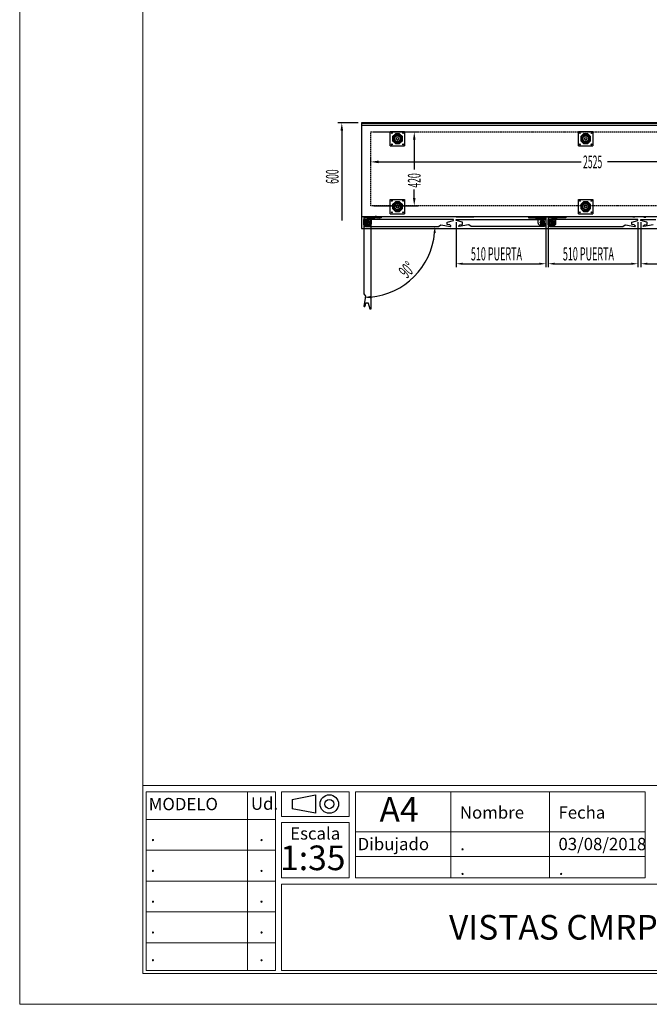
# Model space of a CAD drawing. Units: millimetres. Extents: x 12111 to 45727, y 21174 to 34395.
# Drawn here: x 38373 to 41951, y 21174 to 26769 of the extents above; entities that cross this region are included whole.
import ezdxf
from ezdxf.enums import TextEntityAlignment as Align

# ---------------------------------------------------------------- set-up
doc = ezdxf.new("R2010")
doc.units = ezdxf.units.MM
for name, pattern in [('TRAZO_Y_PUNTO', [1, 0.5, -0.25, 0, -0.25]), ('TRAZOS', [0.75, 0.5, -0.25]), ('TRAZOS_MD', [1, 0.5, -0.5])]:
    doc.linetypes.add(name, pattern=pattern)
for name, color, linetype in [('ACOTA', 50, 'Continuous'), ('EJES', 11, 'TRAZO_Y_PUNTO'), ('PLEGADO', 3, 'Continuous')]:
    doc.layers.add(name, color=color, linetype=linetype)
for name, color, linetype, lineweight in [('CAJETIN', 9, 'Continuous', 0), ('DATOS', 254, 'Continuous', 0), ('FORMATO', 180, 'Continuous', 0), ('LIMITS', 1, 'Continuous', 0)]:
    doc.layers.add(name, color=color, linetype=linetype, lineweight=lineweight)
doc.styles.add('ACO', font='simplex.shx', dxfattribs={"width": 0.5})
doc.styles.add('E1', font='isocp.shx')

msp = doc.modelspace()

# ---------------------------------------------------------------- linework, layer by layer
for p, q in [((40315.3, 26183.1), (40315.3, 25583.1)), ((43081.8, 26183.1), (40315.3, 26183.1)), ((40315.3, 26183.1), (40315.3, 26169.1)), ((40315.3, 26169.1), (43081.8, 26169.1)), ((40317.8, 26181.1), (43048.8, 26181.1)), ((40478.8, 26134.1), (40560.8, 26134.1)), ((40478.8, 26052.1), (40478.8, 26134.1)), ((40560.8, 26134.1), (40560.8, 26052.1)), ((41548.8, 26134.1), (41630.8, 26134.1)), ((41548.8, 26052.1), (41548.8, 26134.1)), ((41630.8, 26134.1), (41630.8, 26052.1)), ((40508.2, 26121.1), (40491.8, 26104.7)), ((40491.8, 26104.7), (40491.8, 26081.5)), ((40491.8, 26081.5), (40508.2, 26065.1)), ((40508.6, 26120.3), (40492.6, 26104.4)), ((40492.6, 26104.4), (40492.6, 26081.8)), ((40492.6, 26081.8), (40508.6, 26065.8)), ((40531.4, 26121.1), (40508.2, 26121.1)), ((40531.1, 26120.3), (40508.6, 26120.3)), ((40547.1, 26104.4), (40531.1, 26120.3)), ((40531.1, 26065.8), (40547.1, 26081.8)), ((40547.8, 26104.7), (40531.4, 26121.1)), ((40531.4, 26065.1), (40547.8, 26081.5)), ((40547.1, 26081.8), (40547.1, 26104.4)), ((40547.8, 26081.5), (40547.8, 26104.7)), ((41578.2, 26121.1), (41561.8, 26104.7)), ((41561.8, 26104.7), (41561.8, 26081.5)), ((41561.8, 26081.5), (41578.2, 26065.1)), ((41578.6, 26120.3), (41562.6, 26104.4)), ((41562.6, 26104.4), (41562.6, 26081.8)), ((41562.6, 26081.8), (41578.6, 26065.8)), ((41601.4, 26121.1), (41578.2, 26121.1)), ((41601.1, 26120.3), (41578.6, 26120.3)), ((41617.1, 26104.4), (41601.1, 26120.3)), ((41601.1, 26065.8), (41617.1, 26081.8)), ((41617.8, 26104.7), (41601.4, 26121.1)), ((41601.4, 26065.1), (41617.8, 26081.5)), ((41617.1, 26081.8), (41617.1, 26104.4)), ((41617.8, 26081.5), (41617.8, 26104.7)), ((40478.8, 26052.1), (40560.8, 26052.1)), ((40508.2, 26065.1), (40531.4, 26065.1)), ((40508.6, 26065.8), (40531.1, 26065.8)), ((41548.8, 26052.1), (41630.8, 26052.1)), ((41578.2, 26065.1), (41601.4, 26065.1)), ((41578.6, 26065.8), (41601.1, 26065.8)), ((40478.8, 25748.1), (40560.8, 25748.1)), ((40478.8, 25666.1), (40478.8, 25748.1)), ((40560.8, 25748.1), (40560.8, 25666.1)), ((41548.8, 25748.1), (41630.8, 25748.1)), ((41548.8, 25666.1), (41548.8, 25748.1)), ((41630.8, 25748.1), (41630.8, 25666.1)), ((40508.2, 25735.1), (40491.8, 25718.7)), ((40491.8, 25718.7), (40491.8, 25695.5)), ((40491.8, 25695.5), (40508.2, 25679.1)), ((40508.6, 25734.3), (40492.6, 25718.4)), ((40492.6, 25718.4), (40492.6, 25695.8)), ((40492.6, 25695.8), (40508.6, 25679.8)), ((40531.4, 25735.1), (40508.2, 25735.1)), ((40531.1, 25734.3), (40508.6, 25734.3)), ((40547.1, 25718.4), (40531.1, 25734.3)), ((40531.1, 25679.8), (40547.1, 25695.8)), ((40547.8, 25718.7), (40531.4, 25735.1)), ((40531.4, 25679.1), (40547.8, 25695.5)), ((40547.1, 25695.8), (40547.1, 25718.4)), ((40547.8, 25695.5), (40547.8, 25718.7)), ((41578.2, 25735.1), (41561.8, 25718.7)), ((41561.8, 25718.7), (41561.8, 25695.5)), ((41561.8, 25695.5), (41578.2, 25679.1)), ((41578.6, 25734.3), (41562.6, 25718.4)), ((41562.6, 25718.4), (41562.6, 25695.8)), ((41562.6, 25695.8), (41578.6, 25679.8)), ((41601.4, 25735.1), (41578.2, 25735.1)), ((41601.1, 25734.3), (41578.6, 25734.3)), ((41617.1, 25718.4), (41601.1, 25734.3)), ((41601.1, 25679.8), (41617.1, 25695.8)), ((41617.8, 25718.7), (41601.4, 25735.1)), ((41601.4, 25679.1), (41617.8, 25695.5)), ((41617.1, 25695.8), (41617.1, 25718.4)), ((41617.8, 25695.5), (41617.8, 25718.7)), ((40328.1, 25649.1), (40428.1, 25649.1)), ((40328.1, 25649.1), (40428.1, 25649.1)), ((40328.1, 25649.1), (40328.1, 25613.1)), ((40428.1, 25643.1), (40328.1, 25643.1)), ((40328.8, 25602.7), (40328.8, 25634.7)), ((40328.8, 25634.7), (40354.9, 25634.7)), ((40354.9, 25634.1), (40329.4, 25634.1)), ((40329.4, 25634.1), (40329.4, 25602.7)), ((40337, 25631.7), (40369, 25631.7)), ((40368.4, 25631.1), (40337, 25631.1)), ((41381.8, 25649.1), (40339.8, 25649.1)), ((40340.8, 25650.1), (41380.8, 25650.1)), ((40351.7, 25636.8), (40347.8, 25636.8)), ((40347.8, 25636.2), (40347.8, 25636.8)), ((40357.9, 25636.2), (40347.8, 25636.2)), ((40348.4, 25648.2), (40359.8, 25648.2)), ((40348.4, 25643.6), (40348.4, 25648.2)), ((40348.4, 25643.6), (40351.7, 25643.6)), ((40349, 25647.8), (40359.2, 25647.8)), ((40349, 25644.2), (40349, 25647.8)), ((40349, 25644.2), (40359.2, 25644.2)), ((40351.3, 25642.2), (40351, 25642.2)), ((40351, 25638.2), (40351.3, 25638.2)), ((40352.3, 25643.2), (40352.3, 25643.6)), ((40352.3, 25643.6), (40359.8, 25643.6)), ((40352.3, 25636.8), (40352.3, 25637.2)), ((40361.8, 25636.8), (40352.3, 25636.8)), ((40354.9, 25634.7), (40354.9, 25634.1)), ((40356.9, 25633.2), (40357.9, 25633.2)), ((40356.9, 25633.2), (40359.7, 25630.7)), ((40357.9, 25636.2), (40357.9, 25633.2)), ((40358.7, 25636.2), (40358.7, 25632.4)), ((40360.7, 25636.2), (40358.7, 25636.2)), ((40358.7, 25632.4), (40359.7, 25631.5)), ((40359.2, 25647.8), (40359.2, 25644.2)), ((40362.4, 25633.2), (40359.7, 25630.7)), ((40360.7, 25632.4), (40359.7, 25631.5)), ((40359.8, 25648.2), (40359.8, 25647.6)), ((40359.8, 25647.6), (40363.7, 25648)), ((40359.8, 25647.1), (40363.7, 25647.5)), ((40359.8, 25647.1), (40359.8, 25643.6)), ((40360.7, 25636.2), (40360.7, 25632.4)), ((40372.8, 25636.2), (40361.4, 25636.2)), ((40361.4, 25636.2), (40361.4, 25633.2)), ((40361.4, 25633.2), (40362.4, 25633.2)), ((40361.8, 25636.8), (40361.8, 25637.8)), ((40362.1, 25638.3), (40366.2, 25641.2)), ((40362.3, 25636.8), (40362.3, 25637.6)), ((40372.8, 25636.8), (40362.3, 25636.8)), ((40362.6, 25638), (40366.5, 25640.8)), ((40366.4, 25634.3), (40366.4, 25634.8)), ((40366.4, 25634.8), (40381.2, 25634.8)), ((40381.4, 25634.3), (40366.4, 25634.3)), ((40368.4, 25605.6), (40368.4, 25631.1)), ((40369, 25631.7), (40369, 25605.6)), ((40372.4, 25613.1), (40372.4, 25635.1)), ((40375.8, 25633.9), (40375.2, 25633.9)), ((40381.2, 25634.8), (40390, 25647.4)), ((40390.4, 25647.1), (40381.4, 25634.3)), ((40428.1, 25649.1), (40428.1, 25643.1)), ((40478.8, 25666.1), (40560.8, 25666.1)), ((40508.2, 25679.1), (40531.4, 25679.1)), ((40508.6, 25679.8), (40531.1, 25679.8)), ((40853.1, 25649.1), (40953.1, 25649.1)), ((40853.1, 25649.1), (40953.1, 25649.1)), ((41263.9, 25649.1), (41263.9, 25643.1)), ((41263.9, 25643.1), (41363.9, 25643.1)), ((41301.5, 25647.1), (41310.6, 25634.3)), ((41310.8, 25634.8), (41302, 25647.4)), ((41310.6, 25634.3), (41325.6, 25634.3)), ((41325.6, 25634.8), (41310.8, 25634.8)), ((41316.2, 25633.9), (41316.8, 25633.9)), ((41319.2, 25636.8), (41329.7, 25636.8)), ((41319.2, 25636.2), (41330.6, 25636.2)), ((41319.6, 25613.1), (41319.6, 25635.1)), ((41329.4, 25638), (41325.5, 25640.8)), ((41325.6, 25634.3), (41325.6, 25634.8)), ((41329.9, 25638.3), (41325.8, 25641.2)), ((41329.6, 25633.2), (41332.3, 25630.7)), ((41330.6, 25633.2), (41329.6, 25633.2)), ((41329.7, 25636.8), (41329.7, 25637.6)), ((41330.2, 25636.8), (41330.2, 25637.8)), ((41330.2, 25636.8), (41339.7, 25636.8)), ((41330.6, 25636.2), (41330.6, 25633.2)), ((41331.3, 25636.2), (41331.3, 25632.4)), ((41331.3, 25636.2), (41333.3, 25636.2)), ((41331.3, 25632.4), (41332.3, 25631.5)), ((41332.2, 25647.1), (41332.2, 25643.6)), ((41339.7, 25643.6), (41332.2, 25643.6)), ((41335.1, 25633.2), (41332.3, 25630.7)), ((41333.3, 25632.4), (41332.3, 25631.5)), ((41332.8, 25647.8), (41332.8, 25644.2)), ((41343, 25644.2), (41332.8, 25644.2)), ((41333.3, 25636.2), (41333.3, 25632.4)), ((41334.1, 25636.2), (41344.2, 25636.2)), ((41334.1, 25636.2), (41334.1, 25633.2)), ((41335.1, 25633.2), (41334.1, 25633.2)), ((41363.2, 25634.7), (41337.1, 25634.7)), ((41337.1, 25634.7), (41337.1, 25634.1)), ((41337.1, 25634.1), (41362.6, 25634.1)), ((41339.7, 25643.2), (41339.7, 25643.6)), ((41339.7, 25636.8), (41339.7, 25637.2)), ((41343.6, 25643.6), (41340.3, 25643.6)), ((41340.3, 25636.8), (41344.2, 25636.8)), ((41340.7, 25642.2), (41341, 25642.2)), ((41341, 25638.2), (41340.7, 25638.2)), ((41343, 25644.2), (41343, 25647.8)), ((41343.6, 25643.6), (41343.6, 25648.2)), ((41344.2, 25636.2), (41344.2, 25636.8)), ((41351.8, 25649.1), (41381.8, 25649.1)), ((41363.9, 25649.1), (41363.9, 25613.1)), ((41376.6, 25649.1), (41476.6, 25649.1)), ((41376.6, 25649.1), (41376.6, 25613.1)), ((41476.6, 25643.1), (41376.6, 25643.1)), ((41377.3, 25602.7), (41377.3, 25634.7)), ((41377.3, 25634.7), (41403.4, 25634.7)), ((41403.4, 25634.1), (41377.9, 25634.1)), ((41377.9, 25634.1), (41377.9, 25602.7)), ((41378.1, 25649.1), (41478.1, 25649.1)), ((41385.5, 25631.7), (41417.5, 25631.7)), ((41416.9, 25631.1), (41385.5, 25631.1)), ((41400.2, 25636.8), (41396.3, 25636.8)), ((41396.3, 25636.2), (41396.3, 25636.8)), ((41406.4, 25636.2), (41396.3, 25636.2)), ((41396.9, 25648.2), (41408.3, 25648.2)), ((41396.9, 25643.6), (41396.9, 25648.2)), ((41396.9, 25643.6), (41400.2, 25643.6)), ((41397.5, 25647.8), (41407.7, 25647.8)), ((41397.5, 25644.2), (41397.5, 25647.8)), ((41397.5, 25644.2), (41407.7, 25644.2)), ((41399.8, 25642.2), (41399.5, 25642.2)), ((41399.5, 25638.2), (41399.8, 25638.2)), ((41400.8, 25643.2), (41400.8, 25643.6)), ((41400.8, 25643.6), (41408.3, 25643.6)), ((41400.8, 25636.8), (41400.8, 25637.2)), ((41410.3, 25636.8), (41400.8, 25636.8)), ((41403.4, 25634.7), (41403.4, 25634.1)), ((41405.4, 25633.2), (41406.4, 25633.2)), ((41405.4, 25633.2), (41408.2, 25630.7)), ((41406.4, 25636.2), (41406.4, 25633.2)), ((41407.2, 25636.2), (41407.2, 25632.4)), ((41409.2, 25636.2), (41407.2, 25636.2)), ((41407.2, 25632.4), (41408.2, 25631.5)), ((41407.7, 25647.8), (41407.7, 25644.2)), ((41410.9, 25633.2), (41408.2, 25630.7)), ((41409.2, 25632.4), (41408.2, 25631.5)), ((41408.3, 25648.2), (41408.3, 25647.6)), ((41408.3, 25647.6), (41412.2, 25648)), ((41408.3, 25647.1), (41412.2, 25647.5)), ((41408.3, 25647.1), (41408.3, 25643.6)), ((41409.2, 25636.2), (41409.2, 25632.4)), ((41421.3, 25636.2), (41409.9, 25636.2)), ((41409.9, 25636.2), (41409.9, 25633.2)), ((41409.9, 25633.2), (41410.9, 25633.2)), ((41410.3, 25636.8), (41410.3, 25637.8)), ((41410.6, 25638.3), (41414.7, 25641.2)), ((41410.8, 25636.8), (41410.8, 25637.6)), ((41421.3, 25636.8), (41410.8, 25636.8)), ((41411, 25638), (41415, 25640.8)), ((41414.9, 25634.3), (41414.9, 25634.8)), ((41414.9, 25634.8), (41429.7, 25634.8)), ((41429.9, 25634.3), (41414.9, 25634.3)), ((41416.9, 25605.6), (41416.9, 25631.1)), ((41417.5, 25631.7), (41417.5, 25605.6)), ((41420.9, 25613.1), (41420.9, 25635.1)), ((41424.3, 25633.9), (41423.7, 25633.9)), ((41476.6, 25649.1), (41476.6, 25643.1)), ((41548.8, 25666.1), (41630.8, 25666.1)), ((41578.2, 25679.1), (41601.4, 25679.1)), ((41578.6, 25679.8), (41601.1, 25679.8)), ((41869.2, 25648.2), (41857.8, 25648.2)), ((41868.6, 25647.8), (41858.4, 25647.8)), ((41920.5, 25648.2), (41931.9, 25648.2)), ((41921.1, 25647.8), (41931.3, 25647.8)), ((40315.3, 25583.1), (43081.8, 25583.1)), ((40315.3, 25583.1), (43382.3, 25583.1)), ((40336.4, 25602.1), (40336.4, 25624.1)), ((40336.4, 25624.1), (40358.4, 25624.1)), ((40336.4, 25624.1), (40358.4, 25602.1)), ((40336.4, 25624.1), (40358.4, 25624.1)), ((40336.4, 25602.1), (40336.4, 25624.1)), ((40358.4, 25624.1), (40336.4, 25602.1)), ((40358.4, 25602.1), (40336.4, 25602.1)), ((40358.4, 25602.1), (40336.4, 25602.1)), ((40340.1, 25601.1), (40360.4, 25601.1)), ((40358.4, 25624.1), (40358.4, 25602.1)), ((40358.4, 25624.1), (40358.4, 25602.1)), ((40369, 25605.6), (40368.4, 25605.6)), ((41351.9, 25601.1), (41331.6, 25601.1)), ((41355.6, 25624.1), (41333.6, 25624.1)), ((41333.6, 25624.1), (41333.6, 25602.1)), ((41355.6, 25624.1), (41333.6, 25602.1)), ((41355.6, 25624.1), (41333.6, 25624.1)), ((41333.6, 25624.1), (41333.6, 25602.1)), ((41333.6, 25624.1), (41355.6, 25602.1)), ((41333.6, 25602.1), (41355.6, 25602.1)), ((41333.6, 25602.1), (41355.6, 25602.1)), ((41355.6, 25602.1), (41355.6, 25624.1)), ((41355.6, 25602.1), (41355.6, 25624.1)), ((41384.9, 25602.1), (41384.9, 25624.1)), ((41384.9, 25624.1), (41406.9, 25624.1)), ((41384.9, 25624.1), (41406.9, 25602.1)), ((41384.9, 25624.1), (41406.9, 25624.1)), ((41384.9, 25602.1), (41384.9, 25624.1)), ((41406.9, 25624.1), (41384.9, 25602.1)), ((41406.9, 25602.1), (41384.9, 25602.1)), ((41406.9, 25602.1), (41384.9, 25602.1)), ((41388.6, 25601.1), (41408.9, 25601.1)), ((41406.9, 25624.1), (41406.9, 25602.1)), ((41406.9, 25624.1), (41406.9, 25602.1)), ((41417.5, 25605.6), (41416.9, 25605.6))]:
    msp.add_line(p, q)
at = {"linetype": 'TRAZOS'}
for p, q in [((40317.8, 25649.1), (40317.8, 26181.1)), ((43075.8, 25649.1), (40317.8, 25649.1)), ((43375.8, 25649.1), (40317.8, 25649.1))]:
    msp.add_line(p, q, dxfattribs=at)
at = {"linetype": 'TRAZOS', "ltscale": 15}
for p, q in [((40367.8, 26131.6), (42892.8, 26131.6)), ((40367.8, 25711.6), (40367.8, 26131.6)), ((42892.8, 25711.6), (40367.8, 25711.6)), ((41379.8, 25651.6), (41380.8, 25651.6))]:
    msp.add_line(p, q, dxfattribs=at)
at = {"linetype": 'TRAZOS_MD'}
for p, q in [((40330.1, 25643.1), (40332.6, 25646.1)), ((40332.6, 25646.1), (40332.6, 25649.1)), ((40337.6, 25646.1), (40332.6, 25646.1)), ((40337.6, 25649.1), (40337.6, 25646.1)), ((40337.6, 25646.1), (40340.1, 25643.1)), ((40381.1, 25643.1), (40383.6, 25646.1)), ((40383.6, 25646.1), (40383.6, 25649.1)), ((40388.6, 25646.1), (40383.6, 25646.1)), ((40388.6, 25649.1), (40388.6, 25646.1)), ((40388.6, 25646.1), (40391.1, 25643.1)), ((40409.1, 25643.1), (40411.6, 25646.1)), ((40411.6, 25646.1), (40411.6, 25649.1)), ((40416.6, 25646.1), (40411.6, 25646.1)), ((40416.6, 25649.1), (40416.6, 25646.1)), ((40416.6, 25646.1), (40419.1, 25643.1)), ((41275.4, 25646.1), (41272.9, 25643.1)), ((41275.4, 25649.1), (41275.4, 25646.1)), ((41275.4, 25646.1), (41280.4, 25646.1)), ((41280.4, 25646.1), (41280.4, 25649.1)), ((41282.9, 25643.1), (41280.4, 25646.1)), ((41303.4, 25646.1), (41300.9, 25643.1)), ((41303.4, 25649.1), (41303.4, 25646.1)), ((41303.4, 25646.1), (41308.4, 25646.1)), ((41308.4, 25646.1), (41308.4, 25649.1)), ((41310.9, 25643.1), (41308.4, 25646.1)), ((41354.4, 25646.1), (41351.9, 25643.1)), ((41354.4, 25649.1), (41354.4, 25646.1)), ((41354.4, 25646.1), (41359.4, 25646.1)), ((41359.4, 25646.1), (41359.4, 25649.1)), ((41361.9, 25643.1), (41359.4, 25646.1)), ((41378.6, 25643.1), (41381.1, 25646.1)), ((41381.1, 25646.1), (41381.1, 25649.1)), ((41386.1, 25646.1), (41381.1, 25646.1)), ((41386.1, 25649.1), (41386.1, 25646.1)), ((41386.1, 25646.1), (41388.6, 25643.1)), ((41429.6, 25643.1), (41432.1, 25646.1)), ((41432.1, 25646.1), (41432.1, 25649.1)), ((41437.1, 25646.1), (41432.1, 25646.1)), ((41437.1, 25649.1), (41437.1, 25646.1)), ((41437.1, 25646.1), (41439.6, 25643.1)), ((41457.6, 25643.1), (41460.1, 25646.1)), ((41460.1, 25646.1), (41460.1, 25649.1)), ((41465.1, 25646.1), (41460.1, 25646.1)), ((41465.1, 25649.1), (41465.1, 25646.1)), ((41465.1, 25646.1), (41467.6, 25643.1))]:
    msp.add_line(p, q, dxfattribs=at)
at = {"color": 4}
for p, q in [((39922.4, 22338), (40053.7, 22364.2)), ((39922.4, 22338), (39922.4, 22285.4)), ((40053.7, 22364.2), (40053.7, 22259.2)), ((40053.7, 22259.2), (39922.4, 22285.4))]:
    msp.add_line(p, q, dxfattribs=at)
at = {"linetype": 'Continuous'}
for points in [[(40838, 25633.7, 0.414214), (40837, 25634.7), (40752.3, 25634.7), (40328.8, 25634.7), (40328.8, 25605, 0.198912), (40329, 25604.6), (40338.9, 25594.7, 0.198912), (40339.3, 25594.5), (40752.3, 25594.5), (40752.3, 25594.5, 0.057781), (40752.5, 25594.5, 0.205422), (40753.1, 25594.6), (40766.2, 25603.8, -0.198912), (40767.4, 25604.1), (40821.6, 25594.5, 0.466308), (40824.1, 25596.7, 0.250817), (40823.3, 25598.6), (40817.2, 25603.5, 0.149451), (40816.2, 25604), (40804.7, 25605, -0.388879), (40802.8, 25607), (40802.8, 25616.5, -0.339454), (40804.3, 25618.4), (40837.3, 25627.2, 0.339454), (40838, 25628.2)], [(40368.7, 25125.5, 0.414214), (40369.7, 25126.5), (40369.7, 25211.2), (40369.7, 25634.7), (40340, 25634.7, 0.198912), (40339.6, 25634.5), (40329.7, 25624.6, 0.198912), (40329.5, 25624.2), (40329.5, 25211.2), (40329.5, 25211.2, 0.057781), (40329.6, 25211.1, 0.205422), (40329.7, 25210.4), (40338.9, 25197.3, -0.198912), (40339.1, 25196.2), (40329.6, 25142, 0.466308), (40331.7, 25139.4, 0.250817), (40333.7, 25140.2), (40338.6, 25146.3, 0.149451), (40339, 25147.4), (40340, 25158.9, -0.388879), (40342, 25160.7), (40351.5, 25160.7, -0.339454), (40353.4, 25159.2), (40362.3, 25126.2, 0.339454), (40363.2, 25125.5)], [(40854, 25633.7, -0.414214), (40855, 25634.7), (40939.7, 25634.7), (41363.2, 25634.7), (41363.2, 25605, -0.198912), (41363, 25604.6), (41353.1, 25594.7, -0.198912), (41352.7, 25594.5), (40939.7, 25594.5), (40939.7, 25594.5, -0.057781), (40939.5, 25594.5, -0.205422), (40938.9, 25594.6), (40925.8, 25603.8, 0.198912), (40924.6, 25604.1), (40870.4, 25594.5, -0.466308), (40867.9, 25596.7, -0.250817), (40868.7, 25598.6), (40874.8, 25603.5, -0.149451), (40875.8, 25604), (40887.3, 25605, 0.388879), (40889.2, 25607), (40889.2, 25616.5, 0.339454), (40887.7, 25618.4), (40854.7, 25627.2, -0.339454), (40854, 25628.2)], [(41886.5, 25633.7, 0.414214), (41885.5, 25634.7), (41800.8, 25634.7), (41377.3, 25634.7), (41377.3, 25605, 0.198912), (41377.5, 25604.6), (41387.4, 25594.7, 0.198912), (41387.8, 25594.5), (41800.8, 25594.5), (41800.8, 25594.5, 0.057781), (41801, 25594.5, 0.205422), (41801.6, 25594.6), (41814.7, 25603.8, -0.198912), (41815.8, 25604.1), (41870, 25594.5, 0.466308), (41872.6, 25596.7, 0.250817), (41871.8, 25598.6), (41865.7, 25603.5, 0.149451), (41864.6, 25604), (41853.2, 25605, -0.388879), (41851.3, 25607), (41851.3, 25616.5, -0.339454), (41852.8, 25618.4), (41885.8, 25627.2, 0.339454), (41886.5, 25628.2)]]:
    msp.add_lwpolyline(points, format="xyb", close=True, dxfattribs=at)
msp.add_lwpolyline([(41973.9, 25604.1), (41919.7, 25594.5, -0.466308), (41917.1, 25596.7, -0.250817), (41917.9, 25598.6), (41924, 25603.5, -0.149451), (41925.1, 25604), (41936.6, 25605, 0.388879), (41938.4, 25607), (41938.4, 25616.5, 0.339454), (41936.9, 25618.4), (41904, 25627.2, -0.339454), (41903.2, 25628.2), (41903.2, 25633.7, -0.414214), (41904.2, 25634.7), (41988.9, 25634.7)], format="xyb", dxfattribs=at)
for centre, radius in [((40487.3, 26125.6), 2.5), ((40519.8, 26093.1), 25), ((40519.8, 26093.1), 25), ((40519.8, 26093.1), 18.8), ((40519.8, 26093.1), 16.5), ((40519.8, 26093.1), 7.5), ((40552.3, 26125.6), 2.5), ((41557.3, 26125.6), 2.5), ((41589.8, 26093.1), 25), ((41589.8, 26093.1), 25), ((41589.8, 26093.1), 18.8), ((41589.8, 26093.1), 16.5), ((41589.8, 26093.1), 7.5), ((41622.3, 26125.6), 2.5), ((40487.3, 26060.6), 2.5), ((40552.3, 26060.6), 2.5), ((41557.3, 26060.6), 2.5), ((41622.3, 26060.6), 2.5), ((40487.3, 25739.6), 2.5), ((40552.3, 25739.6), 2.5), ((41557.3, 25739.6), 2.5), ((41622.3, 25739.6), 2.5), ((40519.8, 25707.1), 25), ((40519.8, 25707.1), 25), ((40519.8, 25707.1), 18.8), ((40519.8, 25707.1), 16.5), ((40519.8, 25707.1), 7.5), ((41589.8, 25707.1), 25), ((41589.8, 25707.1), 25), ((41589.8, 25707.1), 18.8), ((41589.8, 25707.1), 16.5), ((41589.8, 25707.1), 7.5), ((40487.3, 25674.6), 2.5), ((40552.3, 25674.6), 2.5), ((41557.3, 25674.6), 2.5), ((41622.3, 25674.6), 2.5), ((40359.4, 25616.1), 3), ((41332.6, 25616.1), 3), ((41407.9, 25616.1), 3)]:
    msp.add_circle(centre, radius)
at = {"color": 4}
for radius in [52.5, 26.3]:
    msp.add_circle((40132.5, 22311.7), radius, dxfattribs=at)
for centre, radius, start, end in [((40337, 25623.7), 8, 90, 180), ((40337, 25623.7), 7.4, 90, 180), ((40351, 25640.2), 2.6, 88.2092, 271.7908), ((40351, 25640.2), 2, 90, 270), ((40351.1, 25643.4), 0.6, 268.2092, 19.6296), ((40351.1, 25637), 0.6, 340.3704, 91.7908), ((40351.3, 25643.2), 1, 270, 0), ((40351.3, 25637.2), 1, 0, 90), ((40356.9, 25634.4), 0.6, 0, 90), ((40356.9, 25634.4), 0.6, 270, 0), ((40362.5, 25637.8), 0.7, 125.7093, 180), ((40362.8, 25637.6), 0.5, 125.7093, 180), ((40364.1, 25644.1), 4, 305.7093, 96.5932), ((40364.1, 25644.1), 3.5, 305.7093, 96.5932), ((40380.4, 25635.1), 8, 90, 180), ((40372.8, 25633.8), 3, 1.9102, 90), ((40372.8, 25633.8), 2.4, 2.388, 90), ((40398.6, 25641.3), 10.5, 90, 144.7922), ((40398.6, 25641.3), 10, 90, 144.7922), ((41311.6, 25635.1), 8, 0, 90), ((41319.2, 25633.8), 3, 90, 178.0898), ((41319.2, 25633.8), 2.4, 90, 177.612), ((41327.9, 25644.1), 4, 83.4068, 234.2907), ((41327.9, 25644.1), 3.5, 83.4068, 234.2907), ((41329.2, 25637.6), 0.5, 0, 54.2907), ((41329.5, 25637.8), 0.7, 0, 54.2907), ((41335.1, 25634.4), 0.6, 90, 180), ((41335.1, 25634.4), 0.6, 180, 270), ((41340.7, 25643.2), 1, 180, 270), ((41340.7, 25637.2), 1, 90, 180), ((41340.9, 25643.4), 0.6, 160.3704, 271.7908), ((41340.9, 25637), 0.6, 88.2092, 199.6296), ((41341, 25640.2), 2.6, 268.2092, 91.7908), ((41341, 25640.2), 2, 270, 90), ((41385.5, 25623.7), 8, 90, 180), ((41385.5, 25623.7), 7.4, 90, 180), ((41399.5, 25640.2), 2.6, 88.2092, 271.7908), ((41399.5, 25640.2), 2, 90, 270), ((41399.6, 25643.4), 0.6, 268.2092, 19.6296), ((41399.6, 25637), 0.6, 340.3704, 91.7908), ((41399.8, 25643.2), 1, 270, 0), ((41399.8, 25637.2), 1, 0, 90), ((41405.4, 25634.4), 0.6, 0, 90), ((41405.4, 25634.4), 0.6, 270, 0), ((41411, 25637.8), 0.7, 125.7093, 180), ((41411.3, 25637.6), 0.5, 125.7093, 180), ((41412.6, 25644.1), 4, 305.7093, 96.5932), ((41412.6, 25644.1), 3.5, 305.7093, 96.5932), ((41428.9, 25635.1), 8, 90, 180), ((41421.3, 25633.8), 3, 1.9102, 90), ((41421.3, 25633.8), 2.4, 2.388, 90), ((40340.1, 25613.1), 12, 180, 270), ((40336.8, 25602.7), 8, 180, 270), ((40336.8, 25602.7), 7.4, 180, 270), ((40347.4, 25613.1), 5.9, 110.8967, 159.1033), ((40339.8, 25613.1), 3, 315.4543, 44.5457), ((40347.4, 25613.1), 5.9, 200.8967, 249.1033), ((40347.4, 25620.7), 3, 225.4543, 314.5457), ((40347.4, 25605.4), 3, 45.4543, 134.5457), ((40347.4, 25613.1), 5.9, 20.8967, 69.1033), ((40347.4, 25613.1), 5.9, 290.8967, 339.1033), ((40355.1, 25613.1), 3, 135.4543, 224.5457), ((40360.4, 25613.1), 12, 270, 0), ((41331.6, 25613.1), 12, 180, 270), ((41344.6, 25613.1), 5.9, 110.8967, 159.1033), ((41336.9, 25613.1), 3, 315.4543, 44.5457), ((41344.6, 25613.1), 5.9, 200.8967, 249.1033), ((41344.6, 25620.7), 3, 225.4543, 314.5457), ((41344.6, 25605.4), 3, 45.4543, 134.5457), ((41344.6, 25613.1), 5.9, 20.8967, 69.1033), ((41344.6, 25613.1), 5.9, 290.8967, 339.1033), ((41352.2, 25613.1), 3, 135.4543, 224.5457), ((41351.9, 25613.1), 12, 270, 0), ((41388.6, 25613.1), 12, 180, 270), ((41385.3, 25602.7), 8, 180, 270), ((41385.3, 25602.7), 7.4, 180, 270), ((41395.9, 25613.1), 5.9, 110.8967, 159.1033), ((41388.3, 25613.1), 3, 315.4543, 44.5457), ((41395.9, 25613.1), 5.9, 200.8967, 249.1033), ((41395.9, 25620.7), 3, 225.4543, 314.5457), ((41395.9, 25605.4), 3, 45.4543, 134.5457), ((41395.9, 25613.1), 5.9, 20.8967, 69.1033), ((41395.9, 25613.1), 5.9, 290.8967, 339.1033), ((41403.6, 25613.1), 3, 135.4543, 224.5457), ((41408.9, 25613.1), 12, 270, 0)]:
    msp.add_arc(centre, radius, start, end)
at = {"layer": 'ACOTA'}
for p, q in [((40297.3, 26183.1), (40181, 26183.1)), ((40203.5, 26138.1), (40203.5, 25628.1)), ((40385.8, 26131.6), (40638, 26131.6)), ((40615.5, 26086.6), (40615.5, 25918.5)), ((40367.8, 25939.6), (40367.8, 25983.7)), ((40412.8, 25961.2), (41563.5, 25961.2)), ((42847.8, 25961.2), (41712.9, 25961.2)), ((40615.5, 25756.6), (40615.5, 25803.4)), ((40385.8, 25711.6), (40638, 25711.6)), ((40853.8, 25617.7), (40853.8, 25363.6)), ((41363.8, 25617.7), (41363.8, 25363.6)), ((41376.5, 25617.7), (41376.5, 25363.6)), ((41886.5, 25617.7), (41886.5, 25363.6)), ((41903.1, 25617.7), (41903.1, 25363.6)), ((40891.3, 25382.3), (41326.3, 25382.3)), ((41414, 25382.3), (41849, 25382.3)), ((41940.6, 25382.3), (42375.6, 25382.3))]:
    msp.add_line(p, q, dxfattribs=at)
msp.add_arc((40329, 25594.7), 403.8, 275.3225, 354.6775, dxfattribs=at)
for points in [[(40211, 26138.1), (40196, 26138.1), (40203.5, 26183.1)], [(40623, 26086.6), (40608, 26086.6), (40615.5, 26131.6)], [(40412.8, 25968.7), (40412.8, 25953.7), (40367.8, 25961.2)], [(40608, 25756.6), (40623, 25756.6), (40615.5, 25711.6)], [(40724.9, 25557.5), (40737.4, 25556.9), (40732.9, 25594.7)], [(40891.3, 25388.6), (40891.3, 25376.1), (40853.8, 25382.3)], [(41326.3, 25376.1), (41326.3, 25388.6), (41363.8, 25382.3)], [(41414, 25388.6), (41414, 25376.1), (41376.5, 25382.3)], [(41849, 25376.1), (41849, 25388.6), (41886.5, 25382.3)], [(41940.6, 25388.6), (41940.6, 25376.1), (41903.1, 25382.3)], [(40366.8, 25186.4), (40366.2, 25198.9), (40329, 25190.9)]]:
    msp.add_solid(points, dxfattribs=at)
at = {"layer": 'CAJETIN'}
msp.add_line((39073.1, 22416.7), (45551.7, 22416.7), dxfattribs=at)
at = {"layer": 'CAJETIN', "color": 10}
for p, q in [((39668.5, 22381.7), (39668.5, 21366.2)), ((40824.1, 22381.7), (40824.1, 21891.5)), ((41384.4, 22381.7), (41384.4, 21891.5)), ((39090.7, 22224.1), (39826.1, 22224.1)), ((40281.3, 22154.1), (41927.2, 22154.1)), ((39090.7, 22049), (39826.1, 22049)), ((40281.3, 22014), (41927.2, 22014)), ((39090.7, 21873.9), (39826.1, 21873.9)), ((39090.7, 21698.9), (39826.1, 21698.9)), ((39090.7, 21523.8), (39826.1, 21523.8))]:
    msp.add_line(p, q, dxfattribs=at)
for points in [[(39090.7, 22381.7), (39826.1, 22381.7), (39826.1, 21366.2), (39090.7, 21366.2)], [(39861.1, 22241.7), (40246.3, 22241.7), (40246.3, 22381.7), (39861.1, 22381.7)], [(40281.3, 22381.7), (41927.2, 22381.7), (41927.2, 21891.5), (40281.3, 21891.5)], [(39861.1, 21891.5), (40246.3, 21891.5), (40246.3, 22206.6), (39861.1, 22206.6)], [(39861.1, 21856.4), (43293, 21856.4), (43293, 21366.2), (39861.1, 21366.2)]]:
    msp.add_lwpolyline(points, close=True, dxfattribs=at)
at = {"layer": 'EJES'}
for p, q in [((40343.4, 25613.1), (40351.4, 25613.1)), ((40347.4, 25617.1), (40347.4, 25609.1)), ((40355.4, 25616.1), (40363.4, 25616.1)), ((40359.4, 25620.1), (40359.4, 25612.1)), ((41336.6, 25616.1), (41328.6, 25616.1)), ((41332.6, 25620.1), (41332.6, 25612.1)), ((41348.6, 25613.1), (41340.6, 25613.1)), ((41344.6, 25617.1), (41344.6, 25609.1)), ((41391.9, 25613.1), (41399.9, 25613.1)), ((41395.9, 25617.1), (41395.9, 25609.1)), ((41403.9, 25616.1), (41411.9, 25616.1)), ((41407.9, 25620.1), (41407.9, 25612.1))]:
    msp.add_line(p, q, dxfattribs=at)
at = {"layer": 'FORMATO'}
msp.add_lwpolyline([(39073.1, 21348.7), (45551.7, 21348.7), (45551.7, 31399.2), (39073.1, 31399.2)], close=True, dxfattribs=at)
at = {"layer": 'LIMITS'}
msp.add_lwpolyline([(38372.8, 21173.6), (45726.8, 21173.6), (45726.8, 31574.3), (38372.8, 31574.3)], close=True, dxfattribs=at)
at = {"layer": 'PLEGADO'}
msp.add_line((41383.4, 25649.1), (41375.8, 25649.1), dxfattribs=at)

# ---------------------------------------------------------------- texts
at = {"layer": 'ACOTA', "style": 'ACO', "width": 0.5}
for s, height, p in [('2525', 72, (41574.8, 25925.2)), ('510 PUERTA', 75, (40937.4, 25401.1)), ('510 PUERTA', 75, (41460.1, 25401.1))]:
    msp.add_text(s, height=height, dxfattribs=at).set_placement(p)
for s, height, rotation, p in [('600', 72, 90, (40185.5, 25836.8)), ('420', 72, 90, (40651.5, 25814.7)), ('90°', 75, 45, (40573.6, 25294.6))]:
    msp.add_text(s, height=height, rotation=rotation, dxfattribs=at).set_placement(p)
at = {"layer": 'CAJETIN', "color": 10, "style": 'E1'}
for s, p in [('MODELO', (39106.3, 22311.7)), ('Ud.', (39687.1, 22314)), ('Nombre', (40874.8, 22263.8)), ('Fecha', (41435.1, 22263.8)), ('Escala', (39910.1, 22144.6)), ('Dibujado', (40293.5, 22084.5))]:
    msp.add_text(s, height=70.04, dxfattribs=at).set_placement(p, align=Align.MIDDLE_LEFT)
at = {"layer": 'DATOS', "style": 'E1'}
for s, p in [('A4', (40529, 22262.7)), ('1:35', (40038.6, 21987.8))]:
    msp.add_text(s, height=140.08, dxfattribs=at).set_placement(p, align=Align.MIDDLE)
for s, height, p in [('.', 70, (39116.9, 22136.6)), ('03/08/2018', 70.04, (41435.1, 22084.5)), ('.', 70, (40876.6, 22084.1)), ('.', 70, (39116.9, 21961.5)), ('.', 70, (40876.6, 21944)), ('.', 70, (41436.9, 21944)), ('.', 70, (39116.9, 21786.4)), ('.', 70, (39116.9, 21611.3)), ('.', 70, (39116.9, 21453.7))]:
    msp.add_text(s, height=height, dxfattribs=at).set_placement(p, align=Align.MIDDLE_LEFT)
for p in [(39747.3, 22136.6), (39747.3, 21961.5), (39747.3, 21786.4), (39747.3, 21611.3), (39747.3, 21453.7)]:
    msp.add_text('.', height=70, dxfattribs=at).set_placement(p, align=Align.MIDDLE_CENTER)
at = {"layer": 'DATOS', "color": 30, "style": 'E1'}
msp.add_text(' VISTAS CMRP-300', height=140.077, dxfattribs=at).set_placement((41577, 21611.3), align=Align.MIDDLE_CENTER)

doc.saveas('drawing.dxf')
